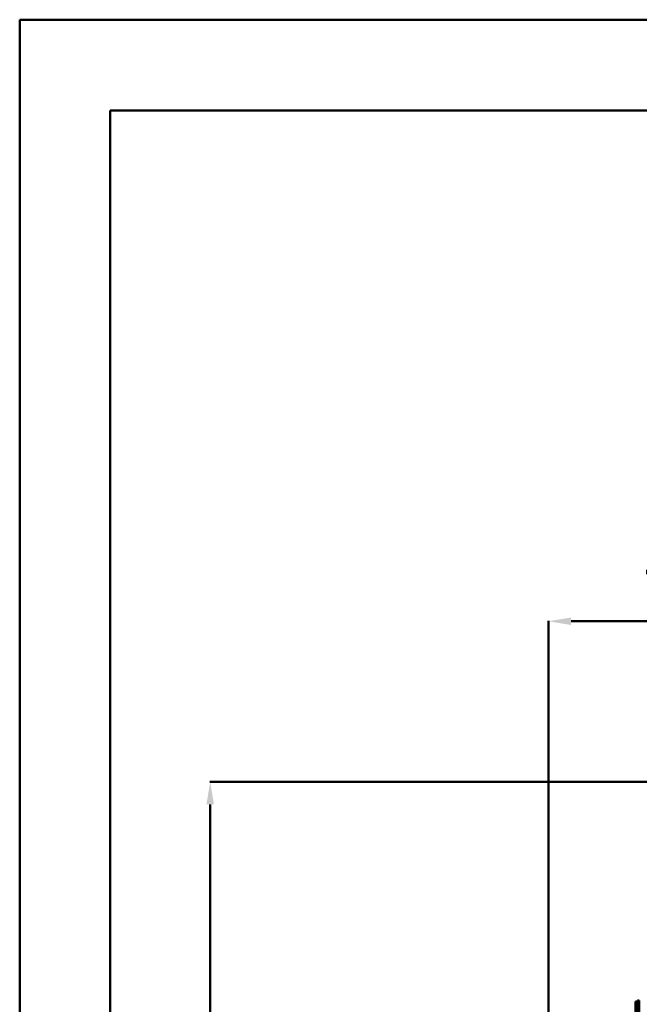
# Model space of a CAD drawing. Units: millimetres. Extents: x 0 to 8400, y 0 to 11880.
# Drawn here: x 0 to 1641, y 9274 to 11880 of the extents above; entities that cross this region are included whole.
import ezdxf

# ---------------------------------------------------------------- set-up
doc = ezdxf.new("R2010")
doc.units = ezdxf.units.MM
doc.layers.add('AM_0', color=7, linetype='Continuous', lineweight=50)
doc.styles.add('LAMECCANICA', font='ARIAL.TTF')
doc.dimstyles.new('LAMECCANICA', dxfattribs={"dimtxt": 3, "dimasz": 2, "dimexe": 1, "dimexo": 1, "dimgap": 1, "dimtad": 1, "dimdsep": 46, "dimtxsty": 'LAMECCANICA', "dimcen": 0, "dimclrd": 4, "dimclre": 4, "dimclrt": 3, "dimaunit": 1, "dimadec": 3, "dimazin": 2, "dimtp": 0.1, "dimtm": 0.1, "dimtfac": 0.71, "dimtmove": 0, "dimatfit": 3, "dimfxl": 0, "dimlwd": -1, "dimlwe": -1, "dimarcsym": 0})

# ---------------------------------------------------------------- blocks, each defined once
blk = doc.blocks.new('*D41')
at = {"layer": 'AM_0', "color": 4, "linetype": 'Continuous'}
for p, q in [((1400.1, 8431.7), (1400.1, 10288.7)), ((1460.1, 10287.7), (2113.7, 10287.7)), ((2173.7, 7396), (2173.7, 10288.7))]:
    blk.add_line(p, q, dxfattribs=at)
for points in [[(1460.1, 10297.7), (1460.1, 10277.7), (1400.1, 10287.7)], [(2113.7, 10297.7), (2113.7, 10277.7), (2173.7, 10287.7)]]:
    blk.add_solid(points, dxfattribs=at)
at = {"layer": 'Defpoints', "color": 0, "linetype": 'Continuous'}
for p in [(2173.7, 10287.7), (1400.1, 8430.7), (2173.7, 7395)]:
    blk.add_point(p, dxfattribs=at)
at = {"layer": 'AM_0', "color": 3, "linetype": 'Continuous', "insert": (1786.9, 10348.7), "char_height": 120, "attachment_point": 5, "style": 'LAMECCANICA'}
blk.add_mtext('774', dxfattribs=at)
blk = doc.blocks.new('*D43')
at = {"layer": 'AM_0', "color": 4, "linetype": 'Continuous'}
for p, q in [((2168.9, 9862.7), (503.4, 9862.7)), ((504.4, 9802.7), (504.4, 7204.8)), ((2429.2, 7144.8), (503.4, 7144.8))]:
    blk.add_line(p, q, dxfattribs=at)
for points in [[(494.4, 9802.7), (514.4, 9802.7), (504.4, 9862.7)], [(494.4, 7204.8), (514.4, 7204.8), (504.4, 7144.8)]]:
    blk.add_solid(points, dxfattribs=at)
at = {"layer": 'Defpoints', "color": 0, "linetype": 'Continuous'}
for p in [(2169.9, 9862.7), (504.4, 7144.8), (2430.2, 7144.8)]:
    blk.add_point(p, dxfattribs=at)
at = {"layer": 'AM_0', "color": 3, "linetype": 'Continuous', "insert": (442.1, 8503.7), "char_height": 120, "attachment_point": 5, "rotation": 90, "style": 'LAMECCANICA'}
blk.add_mtext('2718', dxfattribs=at)

msp = doc.modelspace()

# ---------------------------------------------------------------- linework, layer by layer
at = {"layer": 'AM_0', "color": 2, "linetype": 'Continuous'}
for p, q in [((0, 11880), (8400, 11880)), ((0, 11879.999), (0, 0))]:
    msp.add_line(p, q, dxfattribs=at)
at = {"layer": 'AM_0', "color": 1, "linetype": 'Continuous'}
for q in [(240, 240), (8160, 11640)]:
    msp.add_line((240, 11640), q, dxfattribs=at)
at = {"layer": 'AM_0', "color": 7, "linetype": 'Continuous'}
for p, q in [((1630.71, 9281.375), (1630.71, 8703.376)), ((1630.71, 9281.375), (1635.71, 9281.375)), ((1635.71, 9283.858), (1635.71, 8697.376)), ((1635.71, 9283.858), (1640.71, 9283.858)), ((1640.71, 8697.376), (1640.71, 9283.858))]:
    msp.add_line(p, q, dxfattribs=at)

# ---------------------------------------------------------------- dimensions: what is measured, and where the dimension line sits
at = {"layer": 'AM_0', "color": 4, "linetype": 'Continuous'}
dim = msp.add_linear_dim(base=(2173.71, 10287.73), p1=(1400.095, 8430.715), p2=(2173.71, 7395.048), dimstyle='LAMECCANICA', override={"dimtxt": 120, "dimasz": 60, "dimdec": 0, "dimpost": '<>'}, dxfattribs=at)
dim.commit()
dim.dimension.update_dxf_attribs({"geometry": '*D41', "text_midpoint": (1786.902, 10287.73), "dimtype": 160})
dim = msp.add_linear_dim(base=(504.374, 7144.772), p1=(2169.892, 9862.658), p2=(2430.209, 7144.772), angle=270, dimstyle='LAMECCANICA', override={"dimtxt": 120, "dimasz": 60, "dimdec": 0, "dimpost": '<>'}, dxfattribs=at)
dim.commit()
dim.dimension.update_dxf_attribs({"geometry": '*D43', "text_midpoint": (504.374, 8503.715), "dimtype": 160})

doc.saveas('drawing.dxf')
